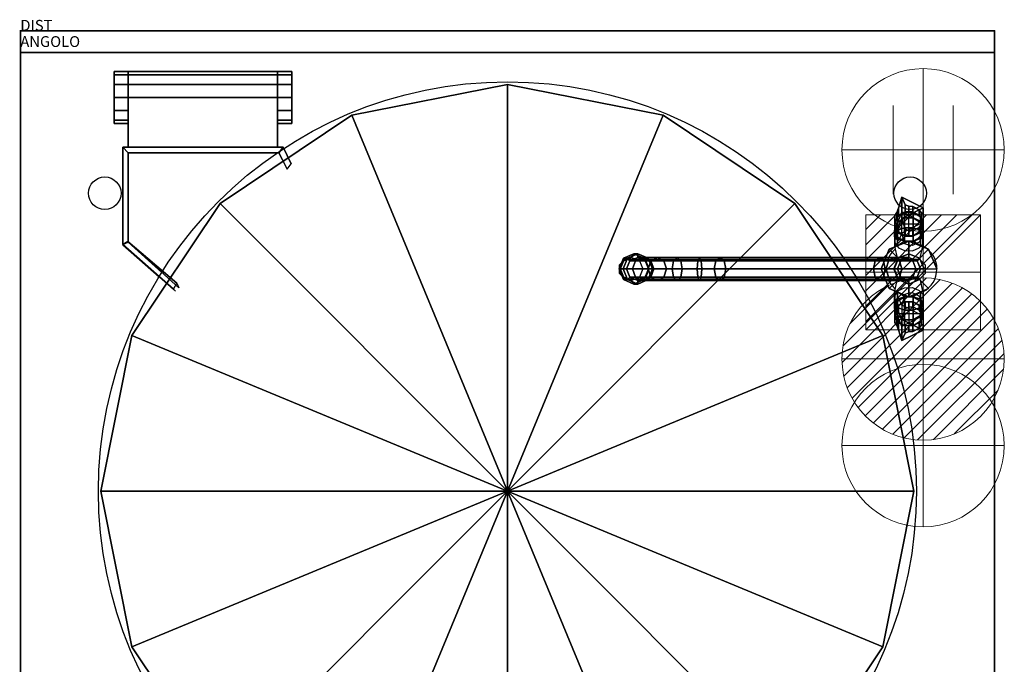
# Model space of a CAD drawing. Extents: x -1 to 909, y -1180 to 10.
# Drawn here: x -1 to 909, y -585 to 10 of the extents above; entities that cross this region are included whole.
import ezdxf

# ---------------------------------------------------------------- set-up
doc = ezdxf.new("R2010")
doc.units = 0
doc.header["$LTSCALE"] = 80
doc.header["$MEASUREMENT"] = 0
doc.header["$PDSIZE"] = 25
doc.layers.get('0').update_dxf_attribs({"linetype": 'CONTINUOUS'})
for name, color, linetype in [('IQ_200_2D', 1, 'CONTINUOUS'), ('IQ_200_3D', 1, 'CONTINUOUS'), ('IQ_204_2D', 7, 'CONTINUOUS'), ('IQ_PLATE_2D', 30, 'CONTINUOUS')]:
    doc.layers.add(name, color=color, linetype=linetype)
for name, color, linetype, lineweight in [('IQ_CON_COLDWATER_INT', 6, 'CONTINUOUS', 15), ('IQ_CON_CONNECTION_INT', 6, 'CONTINUOUS', 15), ('IQ_CON_ELECTRICITY_INT', 6, 'CONTINUOUS', 15), ('IQ_CON_HOTWATER_INT', 6, 'CONTINUOUS', 15), ('IQ_INS_3D', 3, 'CONTINUOUS', 15)]:
    doc.layers.add(name, color=color, linetype=linetype, lineweight=lineweight)

# ---------------------------------------------------------------- blocks, each defined once
blk = doc.blocks.new('*X4')
at = {"color": 0}
for p, q in [((286.774344, 2204.447934), (296.618251, 2214.291842)), ((286.774344, 2205.862148), (295.204037, 2214.291842)), ((286.774344, 2207.276361), (293.789824, 2214.291842)), ((286.774344, 2208.690575), (292.37561, 2214.291842)), ((286.774344, 2210.104788), (290.961397, 2214.291842)), ((286.774344, 2211.519002), (289.547183, 2214.291842)), ((286.774344, 2212.933216), (288.13297, 2214.291842))]:
    blk.add_line(p, q, dxfattribs=at)
blk = doc.blocks.new('electricity')
for p, q in [((2.121, 2.121), (-2.121, 2.121)), ((-2.121, 2.121), (-2.121, -2.121)), ((-2.121, -2.121), (2.121, 2.121)), ((2.121, -2.121), (2.121, 2.121)), ((-2.121, -2.121), (2.121, -2.121))]:
    blk.add_line(p, q)
at = {"extrusion": (-1, 0, 0)}
for p, q in [((0, -2.121, 2.121), (0, 2.121, 2.121)), ((0, 2.121, -2.121), (0, -2.121, -2.121)), ((0, 2.121, 2.121), (0, 2.121, -2.121)), ((0, 2.121, -2.121), (0, -2.121, 2.121)), ((0, -2.121, -2.121), (0, -2.121, 2.121))]:
    blk.add_line(p, q, dxfattribs=at)
at = {"extrusion": (0, -1, 0)}
for p, q in [((2.121, 0, 2.121), (-2.121, 0, 2.121)), ((-2.121, 0, -2.121), (2.121, 0, -2.121)), ((-2.121, 0, 2.121), (-2.121, 0, -2.121)), ((-2.121, 0, -2.121), (2.121, 0, 2.121)), ((2.121, 0, -2.121), (2.121, 0, 2.121))]:
    blk.add_line(p, q, dxfattribs=at)
at = {"xscale": 0.4000000000000909, "yscale": 0.4000000000000909, "zscale": 0.4000000000000909}
blk.add_blockref('*X4', (-116.831, -883.595), dxfattribs=at)
at = {"extrusion": (-1, 0, 0), "xscale": 0.3999999999999773, "yscale": 0.3999999999999773, "zscale": 0.3999999999999773}
blk.add_blockref('*X4', (-116.831, -883.595), dxfattribs=at)
at = {"extrusion": (0, -1, 0), "xscale": 0.4000000000000909, "yscale": 0.4000000000000909, "zscale": 0.4000000000000909}
blk.add_blockref('*X4', (-116.831, -883.595), dxfattribs=at)
blk = doc.blocks.new('*X5')
at = {"color": 0}
for p, q in [((134.076, 2208.727), (141.893, 2216.545)), ((134.162, 2210.227), (140.393, 2216.459)), ((134.237, 2207.474), (143.147, 2216.384)), ((134.56, 2206.383), (144.238, 2216.061)), ((134.798, 2212.278), (138.342, 2215.822)), ((135.008, 2205.417), (145.203, 2215.612)), ((135.564, 2204.558), (146.062, 2215.057)), ((136.217, 2203.797), (146.823, 2214.403)), ((136.965, 2203.131), (147.489, 2213.655)), ((137.81, 2202.562), (148.059, 2212.811)), ((138.76, 2202.097), (148.523, 2211.861)), ((139.832, 2201.755), (148.865, 2210.788)), ((141.06, 2201.569), (149.052, 2209.561)), ((142.517, 2201.612), (149.009, 2208.104)), ((144.444, 2202.124), (148.496, 2206.177))]:
    blk.add_line(p, q, dxfattribs=at)
blk = doc.blocks.new('hotwater')
for p, q in [((0, 0, -3), (0, 0, -3)), ((3, 0), (3, 0))]:
    blk.add_line(p, q)
blk.add_circle((0, 0), 3)
at = {"extrusion": (-1, 0, 0)}
blk.add_circle((0, 0), 3, dxfattribs=at)
at = {"extrusion": (0, -1, 0)}
blk.add_circle((0, 0), 3, dxfattribs=at)
blk.add_point((0, 0))
blk.add_point((0, 0))
at = {"xscale": 0.4000000000000909, "yscale": 0.4000000000000909, "zscale": 0.4000000000000909}
blk.add_blockref('*X5', (-56.628, -883.621), dxfattribs=at)
at = {"extrusion": (-1, 0, 0), "xscale": 0.3999999999999773, "yscale": 0.3999999999999773, "zscale": 0.3999999999999773}
blk.add_blockref('*X5', (-56.628, -883.621), dxfattribs=at)
at = {"extrusion": (0, -1, 0), "xscale": 0.4000000000000909, "yscale": 0.4000000000000909, "zscale": 0.4000000000000909}
blk.add_blockref('*X5', (-56.628, -883.621), dxfattribs=at)
blk = doc.blocks.new('coldwater')
blk.add_circle((0, 0), 3)
at = {"extrusion": (-1, 0, 0)}
blk.add_circle((0, 0), 3, dxfattribs=at)
at = {"extrusion": (0, -1, 0)}
blk.add_circle((0, 0), 3, dxfattribs=at)
blk = doc.blocks.new('connection')
for p, q in [((-1.106, 1.636), (-1.106, -1.636)), ((1.106, 1.636), (1.106, -1.636)), ((-1.106, 0), (1.106, 0))]:
    blk.add_line(p, q)
at = {"extrusion": (-1, 0, 0)}
for p, q in [((0, 1.106, 1.636), (0, 1.106, -1.636)), ((0, 1.106), (0, -1.106)), ((0, -1.106, 1.636), (0, -1.106, -1.636))]:
    blk.add_line(p, q, dxfattribs=at)
at = {"extrusion": (0, -1, 0)}
for p, q in [((-1.106, 0, 1.636), (-1.106, 0, -1.636)), ((-1.106, 0), (1.106, 0)), ((1.106, 0, 1.636), (1.106, 0, -1.636))]:
    blk.add_line(p, q, dxfattribs=at)
blk.add_circle((0, 0), 3)
at = {"extrusion": (-1, 0, 0)}
blk.add_circle((0, 0), 3, dxfattribs=at)
at = {"extrusion": (0, -1, 0)}
blk.add_circle((0, 0), 3, dxfattribs=at)

msp = doc.modelspace()

# ---------------------------------------------------------------- linework, layer by layer
at = {"layer": 'IQ_200_2D'}
for p, q in [((900, 0), (0, 0)), ((0, 0), (0, -850)), ((900, -850), (900, 0))]:
    msp.add_line(p, q, dxfattribs=at)
at = {"layer": 'IQ_200_3D', "extrusion": (-1, 0, 0)}
msp.add_line((237.71, -107.64, 948.1), (237.71, -61.64, 948), dxfattribs=at)
at = {"layer": 'IQ_200_3D', "extrusion": (3.06152e-16, 0.5, 0.866025)}
for p, q in [((824.4, -167.28, 951.1), (817.43, -167.28, 951.1)), ((833.92, -178.54, 957.6), (807.92, -178.54, 957.6)), ((807.92, -181.55, 959.34), (811.4, -186.78, 962.36)), ((830.43, -186.78, 962.36), (833.92, -181.55, 959.34))]:
    msp.add_line(p, q, dxfattribs=at)
at = {"layer": 'IQ_200_3D', "extrusion": (-6.12303e-17, -0.5, 0.866025)}
for p, q in [((807.92, -258.29, 959.34), (811.4, -253.06, 962.36)), ((830.43, -253.06, 962.36), (833.92, -258.29, 959.34)), ((833.92, -261.3, 957.6), (807.92, -261.3, 957.6)), ((824.4, -272.56, 951.1), (817.43, -272.56, 951.1))]:
    msp.add_line(p, q, dxfattribs=at)
at = {"layer": 'IQ_200_3D', "extrusion": (0, -1, 0)}
msp.add_line((450, -425, 995.57), (450, -425, 900), dxfattribs=at)
at = {"layer": 'IQ_200_3D', "extrusion": (0, -1, 0), "elevation": 425}
msp.add_lwpolyline([(825.5, 900), (825.5, 964.99), (669.88, 978.07), (585.67, 987.16), (508.78, 990.97), (450, 995.57)], dxfattribs=at)
at = {"layer": 'IQ_200_3D'}
for points in [[(820.92, -189.25, 963.78), (820.92, -167.83, 951.42)], [(831.44, -219.93, 1023.47), (834.88, -219.92, 1017.48), (834.88, -219.92, 997.48), (831.44, -219.93, 991.49), (846.57, -219.92, 960.06), (846.57, -219.92, 900)], [(820.92, -250.6, 963.78), (820.92, -272.01, 951.42)]]:
    msp.add_polyline3d(points, dxfattribs=at)
for points in [[(899.4, 0, 938), (-0.6, 0, 938), (-0.6, 0, 900), (899.4, 0, 900)], [(0, -850, 900), (0, -850, 860), (0, 0, 860), (0, 0, 900)], [(0, 0, 900), (0, 0, 860), (900, 0, 860), (900, 0, 900)], [(0, -850, 900), (0, 0, 900), (900, 0, 900), (900, -850, 900)], [(900, -850, 900), (900, -850, 860), (900, 0, 860), (900, 0, 900)], [(0, -20, 200), (900, -20, 200), (900, -20, 860), (0, -20, 860)], [(0, -830, 200), (0, -20, 200), (0, -20, 860), (0, -830, 860)], [(900, -830, 200), (900, -20, 200), (900, -20, 860), (900, -830, 860)], [(99.71, -37.64, 900), (86.71, -37.64, 900), (86.71, -37.64, 924), (99.71, -37.64, 924)], [(86.71, -85.64, 900), (86.71, -37.64, 900), (86.71, -37.64, 924), (86.71, -85.64, 924)], [(86.71, -61.64, 924), (86.71, -37.64, 924), (86.71, -40.72, 935.78), (86.71, -61.64, 924)], [(99.71, -37.64, 924), (86.71, -37.64, 924), (86.71, -40.72, 935.78), (99.71, -40.72, 935.78)], [(99.71, -40.72, 935.78), (86.71, -40.72, 935.78), (86.71, -49.77, 944.86), (99.71, -49.77, 944.86)], [(86.71, -61.64, 924), (86.71, -40.72, 935.78), (86.71, -49.77, 944.86), (86.71, -61.64, 924)], [(237.71, -37.64, 924), (99.71, -37.64, 924), (99.71, -40.72, 935.78), (237.71, -40.72, 935.78)], [(99.71, -85.64, 900), (99.71, -37.64, 900), (99.71, -37.64, 924), (99.71, -85.64, 924)], [(237.71, -37.64, 924), (237.71, -37.64, 900), (99.71, -37.64, 900), (99.71, -37.64, 924)], [(99.71, -107.64, 900), (99.71, -37.64, 900), (99.71, -61.64, 948), (99.71, -107.64, 948.1)], [(237.71, -49.77, 944.86), (237.71, -40.72, 935.78), (99.71, -40.72, 935.78), (99.71, -49.77, 944.86)], [(250.71, -37.64, 900), (237.71, -37.64, 900), (237.71, -37.64, 924), (250.71, -37.64, 924)], [(237.71, -85.64, 900), (237.71, -37.64, 900), (237.71, -37.64, 924), (237.71, -85.64, 924)], [(250.71, -37.64, 924), (237.71, -37.64, 924), (237.71, -40.72, 935.78), (250.71, -40.72, 935.78)], [(237.71, -107.64, 900), (237.71, -37.64, 900), (237.71, -61.64, 948), (237.71, -107.64, 948.1)], [(250.71, -40.72, 935.78), (237.71, -40.72, 935.78), (237.71, -49.77, 944.86), (250.71, -49.77, 944.86)], [(250.71, -85.64, 900), (250.71, -37.64, 900), (250.71, -37.64, 924), (250.71, -85.64, 924)], [(250.71, -61.64, 924), (250.71, -37.64, 924), (250.71, -40.72, 935.78), (250.71, -61.64, 924)], [(250.71, -61.64, 924), (250.71, -40.72, 935.78), (250.71, -49.77, 944.86), (250.71, -61.64, 924)], [(86.71, -49.77, 944.86), (86.71, -61.64, 948), (99.71, -61.64, 948), (99.71, -49.77, 944.86)], [(86.71, -61.64, 924), (86.71, -49.77, 944.86), (86.71, -61.64, 948), (86.71, -61.64, 924)], [(237.71, -61.64, 948), (237.71, -49.77, 944.86), (99.71, -49.77, 944.86), (99.71, -61.64, 948)], [(237.71, -49.77, 944.86), (237.71, -61.64, 948), (250.71, -61.64, 948), (250.71, -49.77, 944.86)], [(250.71, -61.64, 924), (250.71, -49.77, 944.86), (250.71, -61.64, 948), (250.71, -61.64, 924)], [(450, -49.5, 900), (306.3, -78.08, 900), (306.3, -78.08, 964.99), (450, -49.5, 964.99)], [(450, -49.5, 964.99), (450, -425, 995.57), (306.3, -78.08, 964.99), (450, -49.5, 964.99)], [(593.7, -78.08, 900), (450, -49.5, 900), (450, -49.5, 964.99), (593.7, -78.08, 964.99)], [(593.7, -78.08, 964.99), (450, -425, 995.57), (450, -49.5, 964.99), (593.7, -78.08, 964.99)], [(99.71, -73.57, 944.83), (99.71, -61.64, 948), (86.71, -61.64, 948), (86.71, -73.57, 944.83)], [(86.71, -61.64, 924), (86.71, -61.64, 948), (86.71, -73.57, 944.83), (86.71, -61.64, 924)], [(86.71, -61.64, 924), (86.71, -73.57, 944.83), (86.71, -82.46, 935.94), (86.71, -61.64, 924)], [(86.71, -61.64, 924), (86.71, -82.46, 935.94), (86.71, -85.64, 924), (86.71, -61.64, 924)], [(99.71, -107.64, 948.1), (237.71, -107.64, 948.1), (237.71, -61.64, 948), (99.71, -61.64, 948)], [(250.71, -73.57, 944.83), (250.71, -61.64, 948), (237.71, -61.64, 948), (237.71, -73.57, 944.83)], [(250.71, -61.64, 924), (250.71, -61.64, 948), (250.71, -73.57, 944.83), (250.71, -61.64, 924)], [(250.71, -61.64, 924), (250.71, -73.57, 944.83), (250.71, -82.46, 935.94), (250.71, -61.64, 924)], [(250.71, -61.64, 924), (250.71, -82.46, 935.94), (250.71, -85.64, 924), (250.71, -61.64, 924)], [(86.71, -82.46, 935.94), (99.71, -82.46, 935.94), (99.71, -73.57, 944.83), (86.71, -73.57, 944.83)], [(306.3, -78.08, 900), (184.48, -159.48, 900), (184.48, -159.48, 964.99), (306.3, -78.08, 964.99)], [(306.3, -78.08, 964.99), (450, -425, 995.57), (184.48, -159.48, 964.99), (306.3, -78.08, 964.99)], [(237.71, -82.46, 935.94), (250.71, -82.46, 935.94), (250.71, -73.57, 944.83), (237.71, -73.57, 944.83)], [(715.52, -159.48, 964.99), (450, -425, 995.57), (593.7, -78.08, 964.99), (715.52, -159.48, 964.99)], [(715.52, -159.48, 900), (593.7, -78.08, 900), (593.7, -78.08, 964.99), (715.52, -159.48, 964.99)], [(86.71, -85.64, 924), (99.71, -85.64, 924), (99.71, -82.46, 935.94), (86.71, -82.46, 935.94)], [(86.71, -85.64, 900), (99.71, -85.64, 900), (99.71, -85.64, 924), (86.71, -85.64, 924)], [(237.71, -85.64, 924), (250.71, -85.64, 924), (250.71, -82.46, 935.94), (237.71, -82.46, 935.94)], [(237.71, -85.64, 900), (250.71, -85.64, 900), (250.71, -85.64, 924), (237.71, -85.64, 924)], [(94.71, -107.64, 900), (94.71, -197.3, 900), (94.71, -197.3, 936.6), (94.71, -107.64, 948.1)], [(242.71, -107.64, 948.1), (94.71, -107.64, 948.1), (99.71, -112.64, 947.51), (238.88, -112.64, 947.26)], [(94.71, -197.3, 936.6), (99.71, -195.23, 936.85), (99.71, -112.64, 947.51), (94.71, -107.64, 948.1)], [(242.71, -107.64, 948.1), (242.71, -107.64, 900), (94.71, -107.64, 900), (94.71, -107.64, 948.1)], [(246.49, -127.92, 939.78), (250.33, -122.92, 940.61), (242.71, -107.64, 948.1), (238.88, -112.64, 947.26)], [(250.33, -122.92, 940.61), (249.58, -121.42, 900), (242.71, -107.64, 900), (242.71, -107.64, 948.1)], [(99.71, -195.23, 936.85), (99.71, -195.23, 900), (99.71, -112.64, 900), (99.71, -112.64, 947.51)], [(99.71, -112.64, 947.51), (99.71, -112.64, 900), (238.88, -112.64, 900.4), (238.88, -112.64, 947.26)], [(246.49, -127.92, 939.78), (245.74, -126.42, 900.22), (238.88, -112.64, 900.4), (238.88, -112.64, 947.26)], [(814.42, -173.29, 989.21), (833.92, -163.54, 983.58), (814.42, -153.79, 977.95)], [(184.48, -159.48, 900), (103.08, -281.3, 900), (103.08, -281.3, 964.99), (184.48, -159.48, 964.99)], [(184.48, -159.48, 964.99), (450, -425, 995.57), (103.08, -281.3, 964.99), (184.48, -159.48, 964.99)], [(796.92, -281.3, 964.99), (450, -425, 995.57), (715.52, -159.48, 964.99), (796.92, -281.3, 964.99)], [(796.92, -281.3, 900), (715.52, -159.48, 900), (715.52, -159.48, 964.99), (796.92, -281.3, 964.99)], [(820.92, -162.03, 960.19), (820.92, -167.28, 951.1), (817.43, -167.28, 951.1), (817.43, -160.78, 962.36)], [(824.4, -162.28, 959.76), (824.4, -167.28, 951.1), (820.92, -167.28, 951.1), (820.92, -162.03, 960.19)], [(830.43, -170.3, 952.84), (824.4, -167.28, 951.1), (824.4, -162.28, 959.76), (830.43, -165.3, 961.5)], [(809.66, -172.91, 954.35), (807.92, -175.52, 955.86), (807.92, -170.52, 964.52), (809.66, -167.66, 963.44)], [(807.92, -175.52, 955.86), (807.92, -181.55, 959.34), (807.92, -176.55, 968), (807.92, -170.52, 964.52)], [(810.4, -176.92, 945.12), (807.92, -183.54, 948.94), (807.92, -178.54, 957.6), (810.4, -171.92, 953.78)], [(811.4, -170.3, 952.84), (809.66, -172.91, 954.35), (809.66, -167.66, 963.44), (811.4, -163.8, 964.1)], [(816.9, -172.83, 942.76), (810.4, -176.92, 945.12), (810.4, -171.92, 953.78), (816.9, -167.83, 951.42)], [(824.94, -172.83, 942.76), (816.9, -172.83, 942.76), (816.9, -167.83, 951.42), (824.94, -167.83, 951.42)], [(831.44, -176.92, 945.12), (824.94, -172.83, 942.76), (824.94, -167.83, 951.42), (831.44, -171.92, 953.78)], [(832.18, -172.91, 954.35), (830.43, -170.3, 952.84), (830.43, -165.3, 961.5), (832.18, -167.66, 963.44)], [(833.92, -183.54, 948.94), (831.44, -176.92, 945.12), (831.44, -171.92, 953.78), (833.92, -178.54, 957.6)], [(833.92, -175.52, 955.86), (832.18, -172.91, 954.35), (832.18, -167.66, 963.44), (833.92, -169.02, 967.12)], [(807.92, -176.55, 968), (807.92, -181.55, 959.34), (809.66, -184.17, 960.85), (809.66, -178.92, 969.94)], [(807.92, -188.07, 944.39), (810.4, -184.24, 937.78), (810.4, -176.92, 945.11), (807.92, -183.55, 948.93)], [(807.92, -183.54, 948.94), (810.4, -190.16, 952.76), (810.4, -185.16, 961.42), (807.92, -178.54, 957.6)], [(809.66, -178.92, 969.94), (809.66, -184.17, 960.85), (811.4, -186.78, 962.36), (811.4, -180.28, 973.62)], [(816.9, -181.87, 933.69), (810.4, -184.24, 937.78), (810.4, -176.92, 945.11), (816.9, -172.83, 942.76)], [(816.9, -194.2, 930.37), (810.4, -198.59, 935.09), (810.4, -184.21, 937.79), (816.9, -181.84, 933.71)], [(824.94, -181.87, 933.69), (816.9, -181.87, 933.69), (816.9, -172.83, 942.76), (824.94, -172.83, 942.76)], [(824.94, -194.2, 930.37), (816.9, -194.2, 930.37), (816.9, -181.84, 933.71), (824.94, -181.84, 933.71)], [(824.4, -189.8, 964.1), (830.43, -186.78, 962.36), (830.43, -181.78, 971.02), (824.4, -184.8, 972.76)], [(831.44, -184.24, 937.78), (824.94, -181.87, 933.69), (824.94, -172.83, 942.76), (831.44, -176.92, 945.11)], [(831.44, -198.61, 935.09), (824.94, -194.2, 930.37), (824.94, -181.84, 933.71), (831.44, -184.21, 937.79)], [(830.43, -181.78, 971.02), (830.43, -186.78, 962.36), (832.18, -184.17, 960.85), (832.18, -178.92, 969.94)], [(831.44, -190.16, 952.76), (833.92, -183.54, 948.94), (833.92, -178.54, 957.6), (831.44, -185.16, 961.42)], [(832.18, -178.92, 969.94), (832.18, -184.17, 960.85), (833.92, -181.55, 959.34), (833.92, -175.05, 970.6)], [(810.4, -191.89, 951.01), (807.92, -188.07, 944.39), (807.92, -183.55, 948.93), (810.4, -190.17, 952.74)], [(807.92, -199.65, 942.73), (810.4, -198.59, 935.09), (810.4, -184.21, 937.79), (807.92, -188.05, 944.4)], [(810.4, -198.63, 950.37), (807.92, -199.65, 942.73), (807.92, -188.05, 944.4), (810.4, -191.89, 951.01)], [(810.4, -190.16, 952.76), (816.9, -194.25, 955.12), (816.9, -189.25, 963.78), (810.4, -185.16, 961.42)], [(816.9, -194.26, 955.09), (810.4, -191.89, 951.01), (810.4, -190.17, 952.74)], [(816.9, -194.25, 955.12), (824.94, -194.25, 955.12), (824.94, -189.25, 963.78), (816.9, -189.25, 963.78)], [(817.43, -189.8, 964.1), (820.92, -189.8, 964.1), (820.92, -184.55, 973.19), (817.43, -183.3, 975.36)], [(820.92, -189.8, 964.1), (824.4, -189.8, 964.1), (824.4, -184.8, 972.76), (820.92, -184.55, 973.19)], [(824.94, -194.25, 955.12), (831.44, -190.16, 952.76), (831.44, -185.16, 961.42), (824.94, -189.25, 963.78)], [(824.94, -194.26, 955.09), (831.44, -190.17, 952.74), (831.44, -191.89, 951.01), (824.94, -194.26, 955.09)], [(831.44, -191.89, 951.01), (831.44, -190.17, 952.74), (833.92, -183.55, 948.93), (833.92, -188.07, 944.39)], [(833.92, -199.64, 942.73), (833.92, -188.05, 944.4), (831.44, -184.21, 937.79), (831.44, -198.61, 935.09)], [(831.44, -198.65, 950.37), (831.44, -191.89, 951.01), (833.92, -188.05, 944.4), (833.92, -199.64, 942.73)], [(94.59, -197.42, 936.6), (141.34, -238.66, 924.4), (144.45, -233.08, 926.16), (99.22, -194.62, 936.85)], [(94.59, -197.42, 936.6), (94.59, -197.42, 900), (143.46, -240.58, 900), (141.34, -238.66, 924.4)], [(144.45, -233.08, 926.16), (146.52, -237.46, 900), (99.22, -194.62, 900), (99.22, -194.62, 936.85)], [(816.9, -194.26, 955.09), (810.4, -198.63, 950.37), (810.4, -191.89, 951.01)], [(824.94, -194.26, 955.09), (831.44, -191.89, 951.01), (831.44, -198.65, 950.37), (824.94, -194.26, 955.09)], [(560.76, -210.05, 1145.73), (557.1, -210.05, 1128.1), (566.76, -205.96, 1126.09), (570.43, -205.96, 1143.72)], [(557.1, -210.05, 1128.1), (557.45, -212.49, 1117.82), (564.73, -209.41, 1116.3), (566.76, -205.96, 1126.09)], [(563.14, -212.48, 1145.23), (560.76, -210.05, 1145.73), (570.43, -205.96, 1143.72), (570.43, -209.4, 1143.72)], [(566.76, -205.96, 1126.09), (564.73, -209.41, 1116.3), (572.01, -212.49, 1114.79), (576.43, -210.05, 1124.08)], [(570.43, -205.96, 1143.72), (566.76, -205.96, 1126.09), (576.43, -210.05, 1124.08), (580.09, -210.05, 1141.71)], [(580.09, -210.05, 1141.71), (577.71, -212.49, 1142.2), (570.43, -209.41, 1143.72), (570.43, -205.96, 1143.72)], [(556.76, -219.92, 1146.56), (553.1, -219.92, 1128.94), (557.1, -210.05, 1128.1), (560.76, -210.05, 1145.73)], [(553.1, -219.92, 1128.94), (554.43, -219.92, 1118.45), (557.45, -212.49, 1117.82), (557.1, -210.05, 1128.1)], [(560.12, -219.92, 1145.86), (556.76, -219.92, 1146.56), (560.76, -210.05, 1145.73), (563.14, -212.48, 1145.23)], [(560.12, -219.92, 1145.86), (563.14, -212.48, 1145.23), (568.3, -212.49, 1165.11), (565.38, -219.92, 1166.09)], [(563.14, -212.48, 1145.23), (570.43, -209.4, 1143.72), (575.36, -209.41, 1162.76), (568.3, -212.49, 1165.11)], [(565.38, -219.92, 1166.09), (568.3, -212.49, 1165.11), (582.51, -212.49, 1182.19), (580.02, -219.92, 1184.01)], [(575.36, -209.41, 1162.76), (588.53, -209.41, 1177.82), (582.51, -212.49, 1182.19), (568.3, -212.49, 1165.11)], [(575.36, -209.41, 1162.76), (570.43, -209.41, 1143.72), (577.71, -212.49, 1142.2), (582.42, -212.49, 1160.42)], [(576.43, -210.05, 1124.08), (572.01, -212.49, 1114.79), (575.02, -219.92, 1114.16), (580.43, -219.92, 1123.25)], [(582.42, -212.49, 1160.42), (594.54, -212.49, 1173.44), (588.53, -209.41, 1177.82), (575.36, -209.41, 1162.76)], [(580.09, -210.05, 1141.71), (576.43, -210.05, 1124.08), (580.43, -219.92, 1123.25), (584.1, -219.92, 1140.88)], [(580.09, -210.05, 1141.71), (584.1, -219.92, 1140.88), (580.72, -219.93, 1141.58), (577.71, -212.49, 1142.2)], [(577.71, -212.49, 1142.2), (580.72, -219.93, 1141.58), (585.34, -219.92, 1159.44), (582.42, -212.49, 1160.42)], [(580.02, -219.92, 1184.01), (582.51, -212.49, 1182.19), (603.52, -212.49, 1193.21), (602.15, -219.92, 1195.97)], [(582.42, -212.49, 1160.42), (585.34, -219.92, 1159.44), (597.03, -219.92, 1171.63), (594.54, -212.49, 1173.44)], [(603.52, -212.49, 1193.21), (582.51, -212.49, 1182.19), (588.53, -209.41, 1177.82), (606.81, -209.41, 1186.54)], [(606.81, -209.41, 1186.54), (588.53, -209.41, 1177.82), (594.54, -212.49, 1173.44), (610.11, -212.49, 1179.87)], [(610.11, -212.49, 1179.87), (594.54, -212.49, 1173.44), (597.03, -219.92, 1171.63), (611.48, -219.92, 1177.11)], [(603.52, -212.49, 1193.21), (628.97, -212.49, 1194.86), (629.6, -219.92, 1197.88), (602.15, -219.92, 1195.97)], [(606.81, -209.41, 1186.54), (627.45, -209.41, 1187.58), (628.97, -212.49, 1194.86), (603.52, -212.49, 1193.21)], [(610.11, -212.49, 1179.87), (625.93, -212.49, 1180.3), (627.45, -209.41, 1187.58), (606.81, -209.41, 1186.54)], [(611.48, -219.92, 1177.11), (625.3, -219.92, 1177.29), (625.93, -212.49, 1180.3), (610.11, -212.49, 1179.87)], [(642.64, -212.49, 1174.22), (625.93, -212.49, 1180.3), (625.3, -219.92, 1177.29), (641.07, -219.92, 1171.57)], [(646.42, -209.41, 1180.62), (627.45, -209.41, 1187.58), (625.93, -212.49, 1180.3), (642.64, -212.49, 1174.22)], [(650.21, -212.49, 1187.02), (628.97, -212.49, 1194.86), (627.45, -209.41, 1187.58), (646.42, -209.41, 1180.62)], [(651.78, -219.92, 1189.68), (629.6, -219.92, 1197.88), (628.97, -212.49, 1194.86), (650.21, -212.49, 1187.02)], [(788.24, -219.92, 1102.75), (789.81, -212.49, 1105.4), (642.64, -212.49, 1174.22), (641.07, -219.92, 1171.57)], [(646.42, -209.41, 1180.62), (642.64, -212.49, 1174.22), (789.81, -212.49, 1105.4), (793.59, -209.41, 1111.8)], [(650.21, -212.49, 1187.02), (646.42, -209.41, 1180.62), (793.59, -209.41, 1111.8), (797.38, -212.49, 1118.2)], [(797.38, -212.49, 1118.2), (798.95, -219.92, 1120.85), (651.78, -219.92, 1189.68), (650.21, -212.49, 1187.02)], [(789.81, -212.49, 1105.4), (788.24, -219.92, 1102.75), (799.93, -219.92, 1086.68), (802.02, -212.49, 1088.95)], [(789.81, -212.49, 1105.4), (802.02, -212.49, 1088.95), (807.06, -209.41, 1094.41), (793.59, -209.41, 1111.8)], [(797.38, -212.49, 1118.2), (793.59, -209.41, 1111.8), (807.06, -209.41, 1094.41), (812.1, -212.49, 1099.88)], [(797.38, -212.49, 1118.2), (812.1, -212.49, 1099.88), (814.19, -219.92, 1102.15), (798.95, -219.92, 1120.85)], [(799.93, -219.92, 1086.68), (807.28, -219.92, 1073.67), (810.21, -212.49, 1074.62), (802.02, -212.49, 1088.95)], [(802.02, -212.49, 1088.95), (810.21, -212.49, 1074.62), (817.28, -209.41, 1076.93), (807.06, -209.41, 1094.41)], [(807.06, -209.41, 1094.41), (817.28, -209.41, 1076.93), (824.35, -212.49, 1079.24), (812.1, -212.49, 1099.88)], [(807.28, -219.92, 1073.67), (810.4, -219.92, 1057.61), (813.48, -212.49, 1057.62), (810.21, -212.49, 1074.62)], [(810.21, -212.49, 1074.62), (813.48, -212.49, 1057.62), (820.92, -209.41, 1057.63), (817.28, -209.41, 1076.93)], [(810.4, -219.92, 1057.61), (810.39, -219.92, 1023.47), (813.48, -212.48, 1023.47), (813.48, -212.49, 1057.62)], [(824.35, -212.49, 1079.24), (812.1, -212.49, 1099.88), (824.35, -212.49, 1079.24), (827.28, -219.92, 1080.19)], [(812.1, -212.49, 1099.88), (824.35, -212.49, 1079.24), (827.28, -219.92, 1080.19), (814.19, -219.92, 1102.15)], [(813.48, -212.49, 1057.62), (813.48, -212.48, 1023.47), (820.92, -209.41, 1023.47), (820.92, -209.41, 1057.63)], [(817.28, -209.41, 1076.93), (820.92, -209.41, 1057.63), (828.35, -212.49, 1057.64), (824.35, -212.49, 1079.24)], [(820.92, -209.41, 1057.63), (820.92, -209.41, 1023.47), (828.35, -212.49, 1023.47), (828.35, -212.49, 1057.64)], [(824.35, -212.49, 1079.24), (828.35, -212.49, 1057.64), (831.44, -219.92, 1057.65), (827.28, -219.92, 1080.19)], [(828.35, -212.49, 1057.64), (828.35, -212.49, 1023.47), (831.44, -219.93, 1023.47), (831.44, -219.92, 1057.65)], [(560.76, -229.79, 1145.73), (557.1, -229.79, 1128.1), (553.1, -219.92, 1128.94), (556.76, -219.92, 1146.56)], [(557.1, -229.79, 1128.1), (557.45, -227.36, 1117.82), (554.43, -219.92, 1118.45), (553.1, -219.92, 1128.94)], [(563.14, -227.36, 1145.23), (560.76, -229.79, 1145.73), (556.76, -219.92, 1146.56), (560.12, -219.92, 1145.86)], [(566.76, -233.88, 1126.09), (564.73, -230.44, 1116.3), (557.45, -227.36, 1117.82), (557.1, -229.79, 1128.1)], [(563.14, -227.36, 1145.23), (560.12, -219.92, 1145.86), (565.38, -219.92, 1166.09), (568.3, -227.36, 1165.11)], [(570.42, -230.44, 1143.72), (570.43, -233.88, 1143.72), (560.76, -229.79, 1145.73), (563.13, -227.36, 1145.23)], [(570.42, -230.44, 1143.72), (563.13, -227.36, 1145.23), (568.3, -227.36, 1165.11), (575.36, -230.44, 1162.76)], [(576.43, -229.79, 1124.08), (572.01, -227.36, 1114.79), (564.73, -230.44, 1116.3), (566.76, -233.88, 1126.09)], [(568.3, -227.36, 1165.11), (565.38, -219.92, 1166.09), (580.02, -219.92, 1184.01), (582.51, -227.36, 1182.19)], [(575.36, -230.44, 1162.76), (568.3, -227.36, 1165.11), (582.51, -227.36, 1182.19), (588.53, -230.44, 1177.82)], [(577.7, -227.36, 1142.21), (570.42, -230.44, 1143.72), (575.36, -230.44, 1162.76), (582.42, -227.36, 1160.42)], [(577.7, -227.36, 1142.21), (580.09, -229.79, 1141.71), (570.43, -233.88, 1143.72), (570.42, -230.44, 1143.72)], [(580.43, -219.92, 1123.25), (575.02, -219.92, 1114.16), (572.01, -227.36, 1114.79), (576.43, -229.79, 1124.08)], [(582.42, -227.36, 1160.42), (575.36, -230.44, 1162.76), (588.53, -230.44, 1177.82), (594.54, -227.36, 1173.44)], [(584.1, -219.92, 1140.88), (580.43, -219.92, 1123.25), (576.43, -229.79, 1124.08), (580.09, -229.79, 1141.71)], [(580.72, -219.93, 1141.58), (577.7, -227.36, 1142.21), (582.42, -227.36, 1160.42), (585.34, -219.92, 1159.44)], [(580.72, -219.93, 1141.58), (584.1, -219.92, 1140.88), (580.09, -229.79, 1141.71), (577.7, -227.36, 1142.21)], [(603.52, -227.36, 1193.21), (582.51, -227.36, 1182.19), (580.02, -219.92, 1184.01), (602.15, -219.92, 1195.97)], [(585.34, -219.92, 1159.44), (582.42, -227.36, 1160.42), (594.54, -227.36, 1173.44), (597.03, -219.92, 1171.63)], [(606.81, -230.44, 1186.54), (588.53, -230.44, 1177.82), (582.51, -227.36, 1182.19), (603.52, -227.36, 1193.21)], [(610.11, -227.36, 1179.87), (594.54, -227.36, 1173.44), (588.53, -230.44, 1177.82), (606.81, -230.44, 1186.54)], [(611.48, -219.92, 1177.11), (597.03, -219.92, 1171.63), (594.54, -227.36, 1173.44), (610.11, -227.36, 1179.87)], [(602.15, -219.92, 1195.97), (629.6, -219.92, 1197.88), (628.97, -227.36, 1194.86), (603.52, -227.36, 1193.21)], [(606.81, -230.44, 1186.54), (603.52, -227.36, 1193.21), (628.97, -227.36, 1194.86), (627.45, -230.44, 1187.58)], [(610.11, -227.36, 1179.87), (606.81, -230.44, 1186.54), (627.45, -230.44, 1187.58), (625.93, -227.36, 1180.3)], [(611.48, -219.92, 1177.11), (610.11, -227.36, 1179.87), (625.93, -227.36, 1180.3), (625.3, -219.92, 1177.29)], [(641.07, -219.92, 1171.57), (625.3, -219.92, 1177.29), (625.93, -227.36, 1180.3), (642.64, -227.36, 1174.22)], [(642.64, -227.36, 1174.22), (625.93, -227.36, 1180.3), (627.45, -230.44, 1187.58), (646.42, -230.44, 1180.62)], [(646.42, -230.44, 1180.62), (627.45, -230.44, 1187.58), (628.97, -227.36, 1194.86), (650.21, -227.36, 1187.02)], [(650.21, -227.36, 1187.02), (628.97, -227.36, 1194.86), (629.6, -219.92, 1197.88), (651.78, -219.92, 1189.68)], [(789.81, -227.36, 1105.4), (788.24, -219.92, 1102.75), (641.07, -219.92, 1171.57), (642.64, -227.36, 1174.22)], [(646.42, -230.44, 1180.62), (793.59, -230.44, 1111.8), (789.81, -227.36, 1105.4), (642.64, -227.36, 1174.22)], [(650.21, -227.36, 1187.02), (797.38, -227.36, 1118.2), (793.59, -230.44, 1111.8), (646.42, -230.44, 1180.62)], [(651.78, -219.92, 1189.68), (798.95, -219.92, 1120.85), (797.38, -227.36, 1118.2), (650.21, -227.36, 1187.02)], [(788.24, -219.92, 1102.75), (789.81, -227.36, 1105.4), (802.02, -227.36, 1088.95), (799.93, -219.92, 1086.68)], [(789.81, -227.36, 1105.4), (793.59, -230.44, 1111.8), (807.06, -230.44, 1094.41), (802.02, -227.36, 1088.95)], [(807.06, -230.44, 1094.41), (793.59, -230.44, 1111.8), (797.38, -227.36, 1118.2), (812.1, -227.36, 1099.88)], [(798.95, -219.92, 1120.85), (814.19, -219.92, 1102.15), (812.1, -227.36, 1099.88), (797.38, -227.36, 1118.2)], [(802.02, -227.36, 1088.95), (810.21, -227.36, 1074.62), (807.28, -219.92, 1073.67), (799.93, -219.92, 1086.68)], [(807.06, -230.44, 1094.41), (817.28, -230.44, 1076.93), (810.21, -227.36, 1074.62), (802.02, -227.36, 1088.95)], [(812.1, -227.36, 1099.88), (824.35, -227.36, 1079.24), (817.28, -230.44, 1076.93), (807.06, -230.44, 1094.41)], [(810.21, -227.36, 1074.62), (813.48, -227.36, 1057.62), (810.4, -219.92, 1057.61), (807.28, -219.92, 1073.67)], [(817.28, -230.44, 1076.93), (820.92, -230.44, 1057.63), (813.48, -227.36, 1057.62), (810.21, -227.36, 1074.62)], [(813.48, -227.36, 1057.62), (813.47, -227.36, 1023.47), (810.39, -219.92, 1023.47), (810.4, -219.92, 1057.61)], [(812.1, -227.36, 1099.88), (814.19, -219.92, 1102.15), (827.28, -219.92, 1080.19), (824.35, -227.36, 1079.24)], [(820.92, -230.44, 1057.63), (820.91, -230.44, 1023.47), (813.47, -227.36, 1023.47), (813.48, -227.36, 1057.62)], [(824.35, -227.36, 1079.24), (828.35, -227.36, 1057.64), (820.92, -230.44, 1057.63), (817.28, -230.44, 1076.93)], [(828.35, -227.36, 1057.64), (828.35, -227.36, 1023.47), (820.91, -230.44, 1023.47), (820.92, -230.44, 1057.63)], [(827.28, -219.92, 1080.19), (831.44, -219.92, 1057.65), (828.35, -227.36, 1057.64), (824.35, -227.36, 1079.24)], [(831.44, -219.92, 1057.65), (831.44, -219.93, 1023.47), (828.35, -227.36, 1023.47), (828.35, -227.36, 1057.64)], [(570.43, -233.88, 1143.72), (566.76, -233.88, 1126.09), (557.1, -229.79, 1128.1), (560.76, -229.79, 1145.73)], [(580.09, -229.79, 1141.71), (576.43, -229.79, 1124.08), (566.76, -233.88, 1126.09), (570.43, -233.88, 1143.72)], [(807.92, -240.19, 942.73), (810.4, -241.26, 935.09), (810.4, -255.63, 937.79), (807.92, -251.79, 944.4)], [(810.4, -241.22, 950.37), (807.92, -240.19, 942.73), (807.92, -251.79, 944.4), (810.4, -247.95, 951.01)], [(816.9, -245.58, 955.09), (810.4, -241.22, 950.37), (810.4, -247.95, 951.01)], [(816.9, -245.65, 930.37), (810.4, -241.26, 935.09), (810.4, -255.63, 937.79), (816.9, -258, 933.71)], [(816.9, -245.58, 955.09), (810.4, -247.95, 951.01), (810.4, -249.67, 952.74)], [(824.94, -245.58, 955.09), (831.44, -247.95, 951.01), (831.44, -241.19, 950.37), (824.94, -245.58, 955.09)], [(831.44, -241.23, 935.09), (824.94, -245.65, 930.37), (824.94, -258, 933.71), (831.44, -255.63, 937.79)], [(824.94, -245.58, 955.09), (831.44, -249.67, 952.74), (831.44, -247.95, 951.01), (824.94, -245.58, 955.09)], [(833.92, -240.2, 942.73), (833.92, -251.79, 944.4), (831.44, -255.63, 937.79), (831.44, -241.23, 935.09)], [(831.44, -241.19, 950.37), (831.44, -247.95, 951.01), (833.92, -251.79, 944.4), (833.92, -240.2, 942.73)], [(810.4, -247.95, 951.01), (807.92, -251.78, 944.39), (807.92, -256.3, 948.93), (810.4, -249.67, 952.74)], [(807.92, -256.3, 948.94), (810.4, -249.69, 952.76), (810.4, -254.69, 961.42), (807.92, -261.3, 957.6)], [(807.92, -251.78, 944.39), (810.4, -255.61, 937.78), (810.4, -262.92, 945.11), (807.92, -256.3, 948.93)], [(809.66, -260.93, 969.94), (809.66, -255.68, 960.85), (811.4, -253.06, 962.36), (811.4, -259.56, 973.62)], [(810.4, -249.69, 952.76), (816.9, -245.6, 955.12), (816.9, -250.6, 963.78), (810.4, -254.69, 961.42)], [(816.9, -245.6, 955.12), (824.94, -245.6, 955.12), (824.94, -250.6, 963.78), (816.9, -250.6, 963.78)], [(824.94, -245.65, 930.37), (816.9, -245.65, 930.37), (816.9, -258, 933.71), (824.94, -258, 933.71)], [(817.43, -250.05, 964.1), (820.92, -250.05, 964.1), (820.92, -255.3, 973.19), (817.43, -256.55, 975.36)], [(820.92, -250.05, 964.1), (824.4, -250.05, 964.1), (824.4, -255.05, 972.76), (820.92, -255.3, 973.19)], [(824.4, -250.05, 964.1), (830.43, -253.06, 962.36), (830.43, -258.06, 971.02), (824.4, -255.05, 972.76)], [(824.94, -245.6, 955.12), (831.44, -249.69, 952.76), (831.44, -254.69, 961.42), (824.94, -250.6, 963.78)], [(830.43, -258.06, 971.02), (830.43, -253.06, 962.36), (832.18, -255.68, 960.85), (832.18, -260.93, 969.94)], [(831.44, -247.95, 951.01), (831.44, -249.67, 952.74), (833.92, -256.3, 948.93), (833.92, -251.78, 944.39)], [(833.92, -259.44, 944.39), (833.92, -254.92, 948.93), (831.44, -248.29, 945.11), (831.44, -255.61, 937.78)], [(831.44, -249.69, 952.76), (833.92, -256.3, 948.94), (833.92, -261.3, 957.6), (831.44, -254.69, 961.42)], [(833.92, -251.78, 944.39), (833.92, -256.3, 948.93), (831.44, -262.92, 945.11), (831.44, -255.61, 937.78)], [(807.92, -263.29, 968), (807.92, -258.29, 959.34), (809.66, -255.68, 960.85), (809.66, -260.93, 969.94)], [(810.4, -262.92, 945.12), (807.92, -256.3, 948.94), (807.92, -261.3, 957.6), (810.4, -267.92, 953.78)], [(807.92, -264.32, 955.86), (807.92, -258.29, 959.34), (807.92, -263.29, 968), (807.92, -269.32, 964.52)], [(816.9, -257.97, 933.69), (810.4, -255.61, 937.78), (810.4, -262.92, 945.11), (816.9, -267.01, 942.76)], [(816.9, -267.01, 942.76), (810.4, -262.92, 945.12), (810.4, -267.92, 953.78), (816.9, -272.01, 951.42)], [(824.94, -257.97, 933.69), (816.9, -257.97, 933.69), (816.9, -267.01, 942.76), (824.94, -267.01, 942.76)], [(831.44, -255.61, 937.78), (824.94, -257.97, 933.69), (824.94, -267.01, 942.76), (831.44, -262.92, 945.11)], [(831.44, -262.92, 945.12), (824.94, -267.01, 942.76), (824.94, -272.01, 951.42), (831.44, -267.92, 953.78)], [(833.92, -256.3, 948.94), (831.44, -262.92, 945.12), (831.44, -267.92, 953.78), (833.92, -261.3, 957.6)], [(832.18, -260.93, 969.94), (832.18, -255.68, 960.85), (833.92, -258.29, 959.34), (833.92, -264.79, 970.6)], [(809.66, -266.93, 954.35), (807.92, -264.32, 955.86), (807.92, -269.32, 964.52), (809.66, -272.18, 963.44)], [(811.4, -269.55, 952.84), (809.66, -266.93, 954.35), (809.66, -272.18, 963.44), (811.4, -276.05, 964.1)], [(814.42, -266.55, 989.21), (833.92, -276.3, 983.58), (814.42, -286.05, 977.95)], [(824.94, -267.01, 942.76), (816.9, -267.01, 942.76), (816.9, -272.01, 951.42), (824.94, -272.01, 951.42)], [(820.92, -277.81, 960.19), (820.92, -272.56, 951.1), (817.43, -272.56, 951.1), (817.43, -279.06, 962.36)], [(824.4, -277.56, 959.76), (824.4, -272.56, 951.1), (820.92, -272.56, 951.1), (820.92, -277.81, 960.19)], [(830.43, -269.55, 952.84), (824.4, -272.56, 951.1), (824.4, -277.56, 959.76), (830.43, -274.55, 961.5)], [(832.18, -266.93, 954.35), (830.43, -269.55, 952.84), (830.43, -274.55, 961.5), (832.18, -272.18, 963.44)], [(833.92, -264.32, 955.86), (832.18, -266.93, 954.35), (832.18, -272.18, 963.44), (833.92, -270.82, 967.12)], [(103.08, -281.3, 900), (74.5, -425, 900), (74.5, -425, 964.99), (103.08, -281.3, 964.99)], [(103.08, -281.3, 964.99), (450, -425, 995.57), (74.5, -425, 964.99), (103.08, -281.3, 964.99)], [(825.5, -425, 964.99), (450, -425, 995.57), (796.92, -281.3, 964.99), (825.5, -425, 964.99)], [(825.5, -425, 900), (796.92, -281.3, 900), (796.92, -281.3, 964.99), (825.5, -425, 964.99)], [(74.5, -425, 900), (103.08, -568.7, 900), (103.08, -568.7, 964.99), (74.5, -425, 964.99)], [(74.5, -425, 964.99), (450, -425, 995.57), (103.08, -568.7, 964.99), (74.5, -425, 964.99)], [(103.08, -568.7, 964.99), (450, -425, 995.57), (184.48, -690.52, 964.99), (103.08, -568.7, 964.99)], [(184.48, -690.52, 964.99), (450, -425, 995.57), (306.3, -771.92, 964.99), (184.48, -690.52, 964.99)], [(306.3, -771.92, 964.99), (450, -425, 995.57), (450, -800.5, 964.99), (306.3, -771.92, 964.99)], [(715.52, -690.52, 964.99), (450, -425, 995.57), (796.92, -568.7, 964.99), (715.52, -690.52, 964.99)], [(796.92, -568.7, 964.99), (450, -425, 995.57), (825.5, -425, 964.99), (796.92, -568.7, 964.99)], [(450, -800.5, 964.99), (450, -425, 995.57), (593.7, -771.92, 964.99), (450, -800.5, 964.99)], [(593.7, -771.92, 964.99), (450, -425, 995.57), (715.52, -690.52, 964.99), (593.7, -771.92, 964.99)], [(796.92, -568.7, 900), (825.5, -425, 900), (825.5, -425, 964.99), (796.92, -568.7, 964.99)], [(103.08, -568.7, 900), (184.48, -690.52, 900), (184.48, -690.52, 964.99), (103.08, -568.7, 964.99)], [(715.52, -690.52, 900), (796.92, -568.7, 900), (796.92, -568.7, 964.99), (715.52, -690.52, 964.99)]]:
    msp.add_3dface(points, dxfattribs=at)
for points, invisible_edges in [([(811.4, -163.8, 964.1), (811.4, -180.28, 973.62), (814.42, -173.29, 989.21), (814.42, -153.79, 977.95)], 1), ([(817.43, -160.78, 962.36), (811.4, -163.8, 964.1), (814.42, -153.79, 977.95)], 1), ([(833.92, -169.02, 967.12), (817.43, -160.78, 962.36), (814.42, -153.79, 977.95), (833.92, -163.54, 983.58)], 1), ([(817.43, -167.28, 951.1), (811.4, -170.3, 952.84), (811.4, -163.8, 964.1), (817.43, -160.78, 962.36)], 4), ([(817.43, -183.3, 975.36), (833.92, -175.05, 970.6), (833.92, -163.54, 983.58), (814.42, -173.29, 989.21)], 1), ([(833.92, -169.02, 967.12), (832.18, -167.66, 963.44), (820.92, -162.03, 960.19), (817.43, -160.78, 962.36)], 10), ([(830.43, -165.3, 961.5), (824.4, -162.28, 959.76), (820.92, -162.03, 960.19), (832.18, -167.66, 963.44)], 4), ([(833.92, -175.05, 970.6), (833.92, -169.02, 967.12), (833.92, -163.54, 983.58)], 1), ([(807.92, -170.52, 964.52), (807.92, -176.55, 968), (809.66, -178.92, 969.94), (809.66, -167.66, 963.44)], 4), ([(811.4, -163.8, 964.1), (809.66, -167.66, 963.44), (809.66, -178.92, 969.94), (811.4, -180.28, 973.62)], 10), ([(833.92, -181.55, 959.34), (833.92, -175.52, 955.86), (833.92, -169.02, 967.12), (833.92, -175.05, 970.6)], 4), ([(811.4, -180.28, 973.62), (817.43, -183.3, 975.36), (814.42, -173.29, 989.21)], 1), ([(811.4, -186.78, 962.36), (817.43, -189.8, 964.1), (817.43, -183.3, 975.36), (811.4, -180.28, 973.62)], 4), ([(817.43, -183.3, 975.36), (820.92, -184.55, 973.19), (832.18, -178.92, 969.94), (833.92, -175.05, 970.6)], 10), ([(824.4, -184.8, 972.76), (830.43, -181.78, 971.02), (832.18, -178.92, 969.94), (820.92, -184.55, 973.19)], 4), ([(811.4, -253.06, 962.36), (817.43, -250.05, 964.1), (817.43, -256.55, 975.36), (811.4, -259.56, 973.62)], 4), ([(807.92, -269.32, 964.52), (807.92, -263.29, 968), (809.66, -260.93, 969.94), (809.66, -272.18, 963.44)], 4), ([(811.4, -276.05, 964.1), (809.66, -272.18, 963.44), (809.66, -260.93, 969.94), (811.4, -259.56, 973.62)], 10), ([(811.4, -259.56, 973.62), (817.43, -256.55, 975.36), (814.42, -266.55, 989.21)], 1), ([(811.4, -276.05, 964.1), (811.4, -259.56, 973.62), (814.42, -266.55, 989.21), (814.42, -286.05, 977.95)], 1), ([(817.43, -256.55, 975.36), (833.92, -264.79, 970.6), (833.92, -276.3, 983.58), (814.42, -266.55, 989.21)], 1), ([(817.43, -256.55, 975.36), (820.92, -255.3, 973.19), (832.18, -260.93, 969.94), (833.92, -264.79, 970.6)], 10), ([(824.4, -255.05, 972.76), (830.43, -258.06, 971.02), (832.18, -260.93, 969.94), (820.92, -255.3, 973.19)], 4), ([(833.92, -258.29, 959.34), (833.92, -264.32, 955.86), (833.92, -270.82, 967.12), (833.92, -264.79, 970.6)], 4), ([(817.43, -272.56, 951.1), (811.4, -269.55, 952.84), (811.4, -276.05, 964.1), (817.43, -279.06, 962.36)], 4), ([(833.92, -270.82, 967.12), (817.43, -279.06, 962.36), (814.42, -286.05, 977.95), (833.92, -276.3, 983.58)], 1), ([(833.92, -270.82, 967.12), (832.18, -272.18, 963.44), (820.92, -277.81, 960.19), (817.43, -279.06, 962.36)], 10), ([(830.43, -274.55, 961.5), (824.4, -277.56, 959.76), (820.92, -277.81, 960.19), (832.18, -272.18, 963.44)], 4), ([(833.92, -264.79, 970.6), (833.92, -270.82, 967.12), (833.92, -276.3, 983.58)], 1), ([(817.43, -279.06, 962.36), (811.4, -276.05, 964.1), (814.42, -286.05, 977.95)], 1)]:
    msp.add_3dface(points, dxfattribs=dict(at, invisible_edges=invisible_edges))
at = {"layer": 'IQ_204_2D'}
for p, q in [((250.71, -37.64), (86.71, -37.64)), ((86.71, -37.64), (86.71, -85.64)), ((99.66, -37.64), (99.66, -107.64)), ((237.76, -107.64), (237.76, -37.64)), ((250.71, -85.64), (250.71, -37.64)), ((86.71, -85.64), (99.66, -85.64)), ((237.76, -85.64), (250.71, -85.64)), ((94.68, -107.64), (94.62, -197.52)), ((242.71, -107.64), (94.68, -107.64)), ((243.27, -108.75), (242.71, -107.64)), ((99.71, -195.05), (99.71, -112.63)), ((99.71, -112.63), (238.88, -112.64)), ((814.2, -167.33), (807.7, -184.06)), ((833.7, -177.08), (814.2, -167.33)), ((833.7, -198.74), (833.7, -177.08)), ((807.7, -190.1), (807.7, -184.06)), ((807.7, -184.06), (807.7, -198.74)), ((94.62, -197.52), (128.15, -227.1)), ((130.66, -223.07), (99.71, -195.05)), ((807.7, -198.74), (810.22, -211.14)), ((830.87, -211.14), (833.7, -198.74)), ((807.7, -241.54), (810.22, -229.14)), ((830.87, -229.14), (833.7, -241.54)), ((807.7, -256.21), (807.7, -241.54)), ((833.7, -241.54), (833.7, -263.2)), ((807.7, -250.18), (807.7, -256.21)), ((814.2, -272.95), (807.7, -256.21)), ((833.7, -263.2), (814.2, -272.95))]:
    msp.add_line(p, q, dxfattribs=at)
for points in [[(833.7, -189.06), (831.95, -192.46), (830.21, -195.32), (824.18, -198.34), (820.7, -198.09), (817.21, -196.84), (814.2, -186.83), (814.2, -167.33)], [(833.7, -177.08), (814.2, -186.83), (811.18, -193.82), (809.44, -192.46), (807.7, -190.1)], [(807.7, -195.1), (811.18, -200.32), (816.68, -202.79), (824.18, -203.34), (830.21, -200.32), (833.7, -197.08)], [(807.7, -245.18), (811.18, -239.95), (816.68, -237.49), (824.18, -236.94), (830.21, -239.95), (833.7, -243.2)], [(833.7, -251.21), (831.95, -247.82), (830.21, -244.95), (824.18, -241.94), (820.7, -242.19), (817.21, -243.44), (814.2, -253.45), (814.2, -272.95)], [(833.7, -263.2), (814.2, -253.45), (811.18, -246.45), (809.44, -247.82), (807.7, -250.18)]]:
    msp.add_lwpolyline(points, dxfattribs=at)
msp.add_lwpolyline([(830.87, -229.14), (836.14, -223.87), (836.14, -216.41), (830.87, -211.14), (558.34, -211.14), (553.07, -216.41), (553.07, -223.87), (558.34, -229.14)], close=True, dxfattribs=at)
msp.add_circle((450, -425), 377.83, dxfattribs=at)
for start, end in [(296.23932, 63.53209), (129.15164, 158.08776), (202.99344, 231.07323)]:
    msp.add_arc((823.17, -219.93), 23.57, start, end, dxfattribs=at)
at = {"layer": 'IQ_INS_3D'}
for p in [(0, 0), (900, 0)]:
    msp.add_point(p, dxfattribs=at)
at = {"layer": 'IQ_PLATE_2D'}
for centre in [(78, -150), (822, -150)]:
    msp.add_circle(centre, 15, dxfattribs=at)

# ---------------------------------------------------------------- block references
at = {"layer": 'IQ_CON_COLDWATER_INT', "color": 0, "xscale": 25, "yscale": 25, "zscale": 25}
msp.add_blockref('coldwater', (834, -383), dxfattribs=at)
at = {"layer": 'IQ_CON_CONNECTION_INT', "xscale": 25, "yscale": 25, "zscale": 25}
msp.add_blockref('connection', (834, -110), dxfattribs=at)
at = {"layer": 'IQ_CON_ELECTRICITY_INT', "xscale": 25, "yscale": 25, "zscale": 25}
msp.add_blockref('electricity', (834, -223), dxfattribs=at)
at = {"layer": 'IQ_CON_HOTWATER_INT', "color": 0, "xscale": 25, "yscale": 25, "zscale": 25}
msp.add_blockref('hotwater', (834, -303), dxfattribs=at)

# ---------------------------------------------------------------- texts
at = {"layer": 'IQ_INS_3D', "flags": 9}
for tag, p, s in [('DIST', (0, 0), '1070.200910827742'), ('ANGOLO', (0, -15), '4.908579975847911')]:
    msp.add_attdef(tag, p, s, height=10, dxfattribs=at)

# ---------------------------------------------------------------- meshes
at = {"layer": 'IQ_200_3D'}
mesh = msp.add_polymesh((8, 6), dxfattribs=dict(at, m_close=True))
for k, corner in enumerate([(831.44, -219.93, 1023.47), (834.88, -219.92, 1017.48), (834.88, -219.92, 997.48), (831.44, -219.93, 991.49), (846.57, -219.92, 960.06), (846.57, -219.92, 900), (828.36, -212.49, 1023.47), (830.79, -210.05, 1017.48), (830.79, -210.05, 997.48), (828.36, -212.49, 991.49), (839.06, -201.78, 960.06), (839.06, -201.78, 900), (820.92, -209.41, 1023.47), (820.92, -205.96, 1017.48), (820.92, -205.96, 997.48), (820.92, -209.41, 991.49), (820.92, -194.27, 960.06), (820.92, -194.27, 900), (813.49, -212.48, 1023.47), (811.05, -210.05, 1017.48), (811.05, -210.05, 997.48), (813.49, -212.48, 991.49), (802.78, -201.78, 960.06), (802.78, -201.78, 900), (810.4, -219.92, 1023.47), (806.96, -219.92, 1017.48), (806.96, -219.92, 997.48), (810.4, -219.92, 991.49), (795.26, -219.92, 960.06), (795.27, -219.92, 900), (813.48, -227.36, 1023.47), (811.05, -229.79, 1017.48), (811.05, -229.79, 997.48), (813.48, -227.36, 991.49), (802.78, -238.06, 960.06), (802.78, -238.06, 900), (820.92, -230.44, 1023.47), (820.92, -233.88, 1017.48), (820.92, -233.88, 997.48), (820.92, -230.44, 991.49), (820.92, -245.58, 960.06), (820.92, -245.58, 900), (828.35, -227.36, 1023.47), (830.79, -229.79, 1017.48), (830.79, -229.79, 997.48), (828.35, -227.36, 991.49), (839.06, -238.06, 960.06), (839.06, -238.06, 900)]):
    mesh.set_mesh_vertex(divmod(k, 6), corner)

doc.saveas('drawing.dxf')
